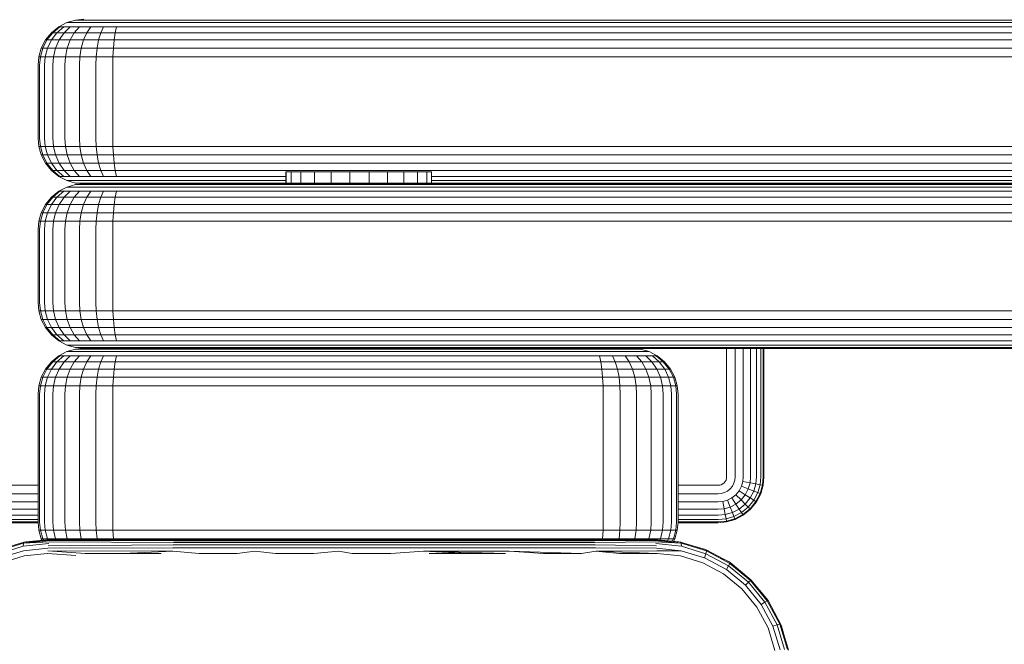
# Model space of a CAD drawing. Units: millimetres. Extents: x 1089 to 578302, y -1972 to 596964.
# Drawn here: x 4648 to 4756, y 5835 to 5903 of the extents above; entities that cross this region are included whole.
import ezdxf

# ---------------------------------------------------------------- set-up
doc = ezdxf.new("R2010")
doc.units = ezdxf.units.MM
doc.layers.add('Контур', color=7, linetype='Continuous', lineweight=15)

msp = doc.modelspace()

# ---------------------------------------------------------------- linework, layer by layer
at = {"layer": 'Контур'}
for p, q in [((4651.377, 5901.429), (4652.176, 5902.079)), ((4651.519, 5901.429), (4652.306, 5902.079)), ((4651.976, 5901.429), (4652.719, 5902.079)), ((4652.176, 5902.079), (4653.072, 5902.543)), ((4652.176, 5902.079), (4652.306, 5902.079)), ((4652.306, 5902.079), (4652.719, 5902.079)), ((4653.437, 5902.079), (4652.719, 5902.079)), ((4652.768, 5901.429), (4653.437, 5902.079)), ((4653.072, 5902.543), (4654.003, 5902.81)), ((4653.072, 5902.543), (4653.186, 5902.543)), ((4653.186, 5902.543), (4653.552, 5902.543)), ((4654.442, 5902.079), (4653.437, 5902.079)), ((4654.187, 5902.543), (4653.552, 5902.543)), ((4653.877, 5901.429), (4654.442, 5902.079)), ((4654.003, 5902.81), (4654.912, 5902.894)), ((4654.003, 5902.81), (4654.101, 5902.81)), ((4654.101, 5902.81), (4654.418, 5902.81)), ((4655.075, 5902.543), (4654.187, 5902.543)), ((4654.418, 5902.81), (4654.966, 5902.81)), ((4655.679, 5902.079), (4654.442, 5902.079)), ((4654.966, 5902.81), (4655.734, 5902.81)), ((4656.169, 5902.543), (4655.075, 5902.543)), ((4655.242, 5901.429), (4655.679, 5902.079)), ((4657.065, 5902.079), (4655.679, 5902.079)), ((4655.734, 5902.81), (4656.678, 5902.81)), ((4657.394, 5902.543), (4656.169, 5902.543)), ((4656.678, 5902.81), (4657.737, 5902.81)), ((4656.771, 5901.429), (4657.065, 5902.079)), ((4658.505, 5902.079), (4657.065, 5902.079)), ((4658.668, 5902.543), (4657.394, 5902.543)), ((4657.737, 5902.81), (4658.837, 5902.81)), ((4658.359, 5901.429), (4658.505, 5902.079)), ((4659.912, 5902.079), (4658.505, 5902.079)), ((4659.912, 5902.543), (4658.668, 5902.543)), ((4659.912, 5902.81), (4658.837, 5902.81)), ((4659.912, 5902.81), (4834.078, 5902.81)), ((4659.912, 5902.543), (4833.47, 5902.543)), ((4659.912, 5902.079), (4832.469, 5902.079)), ((4650.727, 5900.63), (4651.377, 5901.429)), ((4650.881, 5900.63), (4651.519, 5901.429)), ((4651.372, 5900.63), (4651.976, 5901.429)), ((4651.377, 5901.429), (4651.519, 5901.429)), ((4651.519, 5901.429), (4651.976, 5901.429)), ((4652.768, 5901.429), (4651.976, 5901.429)), ((4652.225, 5900.63), (4652.768, 5901.429)), ((4653.877, 5901.429), (4652.768, 5901.429)), ((4653.418, 5900.63), (4653.877, 5901.429)), ((4655.242, 5901.429), (4653.877, 5901.429)), ((4654.886, 5900.63), (4655.242, 5901.429)), ((4656.771, 5901.429), (4655.242, 5901.429)), ((4656.531, 5900.63), (4656.771, 5901.429)), ((4658.359, 5901.429), (4656.771, 5901.429)), ((4658.359, 5901.429), (4658.241, 5900.63)), ((4659.912, 5901.429), (4658.359, 5901.429)), ((4659.912, 5901.429), (4831.356, 5901.429)), ((4650.263, 5899.734), (4650.727, 5900.63)), ((4650.425, 5899.734), (4650.881, 5900.63)), ((4650.727, 5900.63), (4650.881, 5900.63)), ((4650.881, 5900.63), (4651.372, 5900.63)), ((4650.941, 5899.734), (4651.372, 5900.63)), ((4652.225, 5900.63), (4651.372, 5900.63)), ((4651.836, 5899.734), (4652.225, 5900.63)), ((4653.418, 5900.63), (4652.225, 5900.63)), ((4653.09, 5899.734), (4653.418, 5900.63)), ((4654.886, 5900.63), (4653.418, 5900.63)), ((4654.632, 5899.734), (4654.886, 5900.63)), ((4656.531, 5900.63), (4654.886, 5900.63)), ((4656.361, 5899.734), (4656.531, 5900.63)), ((4658.241, 5900.63), (4656.531, 5900.63)), ((4658.241, 5900.63), (4658.157, 5899.734)), ((4659.912, 5900.63), (4658.241, 5900.63)), ((4659.912, 5900.63), (4830.215, 5900.63)), ((4649.912, 5897.894), (4649.996, 5898.804)), ((4649.996, 5898.804), (4650.263, 5899.734)), ((4649.996, 5898.804), (4650.161, 5898.804)), ((4650.079, 5897.894), (4650.161, 5898.804)), ((4650.161, 5898.804), (4650.425, 5899.734)), ((4650.692, 5898.804), (4650.161, 5898.804)), ((4650.263, 5899.734), (4650.425, 5899.734)), ((4650.425, 5899.734), (4650.941, 5899.734)), ((4650.615, 5897.894), (4650.692, 5898.804)), ((4650.692, 5898.804), (4650.941, 5899.734)), ((4651.612, 5898.804), (4650.692, 5898.804)), ((4651.836, 5899.734), (4650.941, 5899.734)), ((4651.542, 5897.894), (4651.612, 5898.804)), ((4651.612, 5898.804), (4651.836, 5899.734)), ((4652.9, 5898.804), (4651.612, 5898.804)), ((4653.09, 5899.734), (4651.836, 5899.734)), ((4652.841, 5897.894), (4652.9, 5898.804)), ((4652.9, 5898.804), (4653.09, 5899.734)), ((4654.486, 5898.804), (4652.9, 5898.804)), ((4654.632, 5899.734), (4653.09, 5899.734)), ((4654.44, 5897.894), (4654.486, 5898.804)), ((4654.486, 5898.804), (4654.632, 5899.734)), ((4656.262, 5898.804), (4654.486, 5898.804)), ((4656.361, 5899.734), (4654.632, 5899.734)), ((4656.231, 5897.894), (4656.262, 5898.804)), ((4656.262, 5898.804), (4656.361, 5899.734)), ((4658.108, 5898.804), (4656.262, 5898.804)), ((4658.157, 5899.734), (4656.361, 5899.734)), ((4658.093, 5897.894), (4658.108, 5898.804)), ((4658.157, 5899.734), (4658.108, 5898.804)), ((4659.912, 5898.804), (4658.108, 5898.804)), ((4659.912, 5899.734), (4658.157, 5899.734)), ((4659.912, 5899.734), (4829.414, 5899.734)), ((4659.912, 5898.804), (4828.781, 5898.804)), ((4649.912, 5897.894), (4649.912, 5889.894)), ((4650.079, 5889.894), (4650.079, 5897.894)), ((4650.615, 5889.894), (4650.615, 5897.894)), ((4651.542, 5889.894), (4651.542, 5897.894)), ((4652.841, 5889.894), (4652.841, 5897.894)), ((4654.44, 5889.894), (4654.44, 5897.894)), ((4656.231, 5889.894), (4656.231, 5897.894)), ((4658.093, 5889.894), (4658.093, 5897.894)), ((4649.996, 5888.984), (4649.912, 5889.894)), ((4650.079, 5889.894), (4650.161, 5888.984)), ((4650.615, 5889.894), (4650.692, 5888.984)), ((4651.542, 5889.894), (4651.612, 5888.984)), ((4652.841, 5889.894), (4652.9, 5888.984)), ((4654.44, 5889.894), (4654.486, 5888.984)), ((4656.231, 5889.894), (4656.262, 5888.984)), ((4658.093, 5889.894), (4658.108, 5888.984)), ((4649.996, 5888.984), (4650.263, 5888.053)), ((4649.996, 5888.984), (4650.161, 5888.984)), ((4650.692, 5888.984), (4650.161, 5888.984)), ((4650.161, 5888.984), (4650.425, 5888.053)), ((4650.263, 5888.053), (4650.727, 5887.158)), ((4650.263, 5888.053), (4650.425, 5888.053)), ((4650.425, 5888.053), (4650.941, 5888.053)), ((4650.425, 5888.053), (4650.881, 5887.158)), ((4650.692, 5888.984), (4650.941, 5888.053)), ((4651.612, 5888.984), (4650.692, 5888.984)), ((4651.372, 5887.158), (4650.941, 5888.053)), ((4651.836, 5888.053), (4650.941, 5888.053)), ((4651.612, 5888.984), (4651.836, 5888.053)), ((4652.9, 5888.984), (4651.612, 5888.984)), ((4653.09, 5888.053), (4651.836, 5888.053)), ((4652.225, 5887.158), (4651.836, 5888.053)), ((4652.9, 5888.984), (4653.09, 5888.053)), ((4654.486, 5888.984), (4652.9, 5888.984)), ((4653.418, 5887.158), (4653.09, 5888.053)), ((4654.632, 5888.053), (4653.09, 5888.053)), ((4654.486, 5888.984), (4654.632, 5888.053)), ((4656.262, 5888.984), (4654.486, 5888.984)), ((4656.361, 5888.053), (4654.632, 5888.053)), ((4654.886, 5887.158), (4654.632, 5888.053)), ((4656.262, 5888.984), (4656.361, 5888.053)), ((4658.108, 5888.984), (4656.262, 5888.984)), ((4656.531, 5887.158), (4656.361, 5888.053)), ((4658.157, 5888.053), (4656.361, 5888.053)), ((4658.157, 5888.053), (4658.108, 5888.984)), ((4659.912, 5888.984), (4658.108, 5888.984)), ((4658.241, 5887.158), (4658.157, 5888.053)), ((4659.912, 5888.053), (4658.157, 5888.053)), ((4825.893, 5888.984), (4659.912, 5888.984)), ((4659.912, 5888.053), (4824.912, 5888.053)), ((4650.727, 5887.158), (4651.377, 5886.358)), ((4650.727, 5887.158), (4650.881, 5887.158)), ((4650.881, 5887.158), (4651.372, 5887.158)), ((4650.881, 5887.158), (4651.519, 5886.358)), ((4651.976, 5886.358), (4651.372, 5887.158)), ((4652.225, 5887.158), (4651.372, 5887.158)), ((4652.768, 5886.358), (4652.225, 5887.158)), ((4653.418, 5887.158), (4652.225, 5887.158)), ((4653.877, 5886.358), (4653.418, 5887.158)), ((4654.886, 5887.158), (4653.418, 5887.158)), ((4655.242, 5886.358), (4654.886, 5887.158)), ((4656.531, 5887.158), (4654.886, 5887.158)), ((4656.771, 5886.358), (4656.531, 5887.158)), ((4658.241, 5887.158), (4656.531, 5887.158)), ((4658.241, 5887.158), (4658.359, 5886.358)), ((4659.912, 5887.158), (4658.241, 5887.158)), ((4659.912, 5887.158), (4824.912, 5887.158)), ((4651.377, 5886.358), (4652.176, 5885.709)), ((4651.377, 5886.358), (4651.519, 5886.358)), ((4651.519, 5886.358), (4651.976, 5886.358)), ((4651.519, 5886.358), (4652.306, 5885.709)), ((4652.768, 5886.358), (4651.976, 5886.358)), ((4652.719, 5885.709), (4651.976, 5886.358)), ((4653.877, 5886.358), (4652.768, 5886.358)), ((4653.437, 5885.709), (4652.768, 5886.358)), ((4654.442, 5885.709), (4653.877, 5886.358)), ((4655.242, 5886.358), (4653.877, 5886.358)), ((4656.771, 5886.358), (4655.242, 5886.358)), ((4655.679, 5885.709), (4655.242, 5886.358)), ((4658.359, 5886.358), (4656.771, 5886.358)), ((4657.065, 5885.709), (4656.771, 5886.358)), ((4658.505, 5885.709), (4658.359, 5886.358)), ((4659.912, 5886.358), (4658.359, 5886.358)), ((4659.912, 5886.358), (4824.912, 5886.358)), ((4677.048, 5886.189), (4677.029, 5886.189)), ((4677.029, 5886.189), (4677.029, 5884.975)), ((4677.608, 5886.189), (4677.048, 5886.189)), ((4677.048, 5886.189), (4677.048, 5884.975)), ((4678.671, 5886.189), (4677.608, 5886.189)), ((4677.608, 5886.189), (4677.608, 5884.975)), ((4680.165, 5886.189), (4678.671, 5886.189)), ((4678.671, 5886.189), (4678.671, 5884.975)), ((4681.989, 5886.189), (4680.165, 5886.189)), ((4680.165, 5886.189), (4680.165, 5884.975)), ((4684.017, 5886.189), (4681.989, 5886.189)), ((4681.989, 5886.189), (4681.989, 5884.975)), ((4686.112, 5886.189), (4684.017, 5886.189)), ((4684.017, 5886.189), (4684.017, 5884.975)), ((4688.131, 5886.189), (4686.112, 5886.189)), ((4686.112, 5886.189), (4686.112, 5884.975)), ((4689.937, 5886.189), (4688.131, 5886.189)), ((4688.131, 5886.189), (4688.131, 5884.975)), ((4691.405, 5886.189), (4689.937, 5886.189)), ((4689.937, 5886.189), (4689.937, 5884.975)), ((4692.437, 5886.189), (4691.405, 5886.189)), ((4691.405, 5886.189), (4691.405, 5884.975)), ((4692.961, 5886.189), (4692.437, 5886.189)), ((4692.437, 5886.189), (4692.437, 5884.975)), ((4692.961, 5886.189), (4692.961, 5884.975)), ((4652.176, 5885.709), (4653.072, 5885.245)), ((4652.176, 5885.709), (4652.306, 5885.709)), ((4652.306, 5885.709), (4652.719, 5885.709)), ((4653.437, 5885.709), (4652.719, 5885.709)), ((4653.072, 5885.245), (4654.003, 5884.977)), ((4653.072, 5885.245), (4653.186, 5885.245)), ((4653.072, 5884.543), (4654.003, 5884.81)), ((4653.186, 5885.245), (4653.552, 5885.245)), ((4654.442, 5885.709), (4653.437, 5885.709)), ((4654.187, 5885.245), (4653.552, 5885.245)), ((4654.912, 5884.894), (4654.003, 5884.977)), ((4654.003, 5884.977), (4654.101, 5884.977)), ((4654.912, 5884.894), (4654.003, 5884.81)), ((4654.003, 5884.81), (4654.101, 5884.81)), ((4654.101, 5884.977), (4654.418, 5884.977)), ((4654.101, 5884.81), (4654.418, 5884.81)), ((4655.075, 5885.245), (4654.187, 5885.245)), ((4654.418, 5884.977), (4654.966, 5884.977)), ((4654.418, 5884.81), (4654.966, 5884.81)), ((4655.679, 5885.709), (4654.442, 5885.709)), ((4654.996, 5884.894), (4654.912, 5884.894)), ((4654.966, 5884.977), (4655.734, 5884.977)), ((4654.966, 5884.81), (4655.734, 5884.81)), ((4654.996, 5884.894), (4655.263, 5884.894)), ((4656.169, 5885.245), (4655.075, 5885.245)), ((4655.263, 5884.894), (4655.727, 5884.894)), ((4657.065, 5885.709), (4655.679, 5885.709)), ((4655.727, 5884.894), (4656.377, 5884.894)), ((4655.734, 5884.977), (4656.678, 5884.977)), ((4655.734, 5884.81), (4656.678, 5884.81)), ((4657.394, 5885.245), (4656.169, 5885.245)), ((4656.377, 5884.894), (4657.176, 5884.894)), ((4656.678, 5884.977), (4657.737, 5884.977)), ((4657.737, 5884.81), (4656.678, 5884.81)), ((4658.505, 5885.709), (4657.065, 5885.709)), ((4657.176, 5884.894), (4658.072, 5884.894)), ((4658.668, 5885.245), (4657.394, 5885.245)), ((4657.737, 5884.977), (4658.837, 5884.977)), ((4657.737, 5884.81), (4658.837, 5884.81)), ((4658.072, 5884.894), (4659.003, 5884.894)), ((4659.912, 5885.709), (4658.505, 5885.709)), ((4659.912, 5885.245), (4658.668, 5885.245)), ((4659.912, 5884.977), (4658.837, 5884.977)), ((4659.912, 5884.81), (4658.837, 5884.81)), ((4659.912, 5884.894), (4659.003, 5884.894)), ((4659.912, 5885.709), (4677.029, 5885.709)), ((4659.912, 5885.245), (4677.029, 5885.245)), ((4659.912, 5884.977), (4677.029, 5884.977)), ((4979.912, 5884.894), (4659.912, 5884.894)), ((4979.912, 5884.81), (4659.912, 5884.81)), ((4677.048, 5884.975), (4677.029, 5884.975)), ((4677.608, 5884.975), (4677.048, 5884.975)), ((4678.671, 5884.975), (4677.608, 5884.975)), ((4680.165, 5884.975), (4678.671, 5884.975)), ((4681.989, 5884.975), (4680.165, 5884.975)), ((4684.017, 5884.975), (4681.989, 5884.975)), ((4686.112, 5884.975), (4684.017, 5884.975)), ((4688.131, 5884.975), (4686.112, 5884.975)), ((4689.937, 5884.975), (4688.131, 5884.975)), ((4691.405, 5884.975), (4689.937, 5884.975)), ((4692.437, 5884.975), (4691.405, 5884.975)), ((4692.961, 5884.975), (4692.437, 5884.975)), ((4692.961, 5885.709), (4824.912, 5885.709)), ((4692.961, 5885.245), (4824.912, 5885.245)), ((4692.961, 5884.977), (4824.912, 5884.977)), ((4651.377, 5883.429), (4652.176, 5884.079)), ((4651.519, 5883.429), (4652.306, 5884.079)), ((4651.976, 5883.429), (4652.719, 5884.079)), ((4652.176, 5884.079), (4653.072, 5884.543)), ((4652.176, 5884.079), (4652.306, 5884.079)), ((4652.306, 5884.079), (4652.719, 5884.079)), ((4653.437, 5884.079), (4652.719, 5884.079)), ((4652.768, 5883.429), (4653.437, 5884.079)), ((4653.072, 5884.543), (4653.186, 5884.543)), ((4653.186, 5884.543), (4653.552, 5884.543)), ((4654.442, 5884.079), (4653.437, 5884.079)), ((4654.187, 5884.543), (4653.552, 5884.543)), ((4653.877, 5883.429), (4654.442, 5884.079)), ((4655.075, 5884.543), (4654.187, 5884.543)), ((4655.679, 5884.079), (4654.442, 5884.079)), ((4656.169, 5884.543), (4655.075, 5884.543)), ((4655.242, 5883.429), (4655.679, 5884.079)), ((4657.065, 5884.079), (4655.679, 5884.079)), ((4657.394, 5884.543), (4656.169, 5884.543)), ((4656.771, 5883.429), (4657.065, 5884.079)), ((4658.505, 5884.079), (4657.065, 5884.079)), ((4658.668, 5884.543), (4657.394, 5884.543)), ((4658.505, 5884.079), (4658.359, 5883.429)), ((4659.912, 5884.079), (4658.505, 5884.079)), ((4659.912, 5884.543), (4658.668, 5884.543)), ((4979.912, 5884.543), (4659.912, 5884.543)), ((4979.912, 5884.079), (4659.912, 5884.079)), ((4650.263, 5881.734), (4650.727, 5882.63)), ((4650.425, 5881.734), (4650.881, 5882.63)), ((4650.727, 5882.63), (4651.377, 5883.429)), ((4650.727, 5882.63), (4650.881, 5882.63)), ((4650.881, 5882.63), (4651.519, 5883.429)), ((4650.881, 5882.63), (4651.372, 5882.63)), ((4650.941, 5881.734), (4651.372, 5882.63)), ((4651.372, 5882.63), (4651.976, 5883.429)), ((4652.225, 5882.63), (4651.372, 5882.63)), ((4651.377, 5883.429), (4651.519, 5883.429)), ((4651.519, 5883.429), (4651.976, 5883.429)), ((4651.836, 5881.734), (4652.225, 5882.63)), ((4652.768, 5883.429), (4651.976, 5883.429)), ((4652.225, 5882.63), (4652.768, 5883.429)), ((4653.418, 5882.63), (4652.225, 5882.63)), ((4653.877, 5883.429), (4652.768, 5883.429)), ((4653.09, 5881.734), (4653.418, 5882.63)), ((4653.418, 5882.63), (4653.877, 5883.429)), ((4654.886, 5882.63), (4653.418, 5882.63)), ((4655.242, 5883.429), (4653.877, 5883.429)), ((4654.632, 5881.734), (4654.886, 5882.63)), ((4654.886, 5882.63), (4655.242, 5883.429)), ((4656.531, 5882.63), (4654.886, 5882.63)), ((4656.771, 5883.429), (4655.242, 5883.429)), ((4656.361, 5881.734), (4656.531, 5882.63)), ((4656.531, 5882.63), (4656.771, 5883.429)), ((4658.241, 5882.63), (4656.531, 5882.63)), ((4658.359, 5883.429), (4656.771, 5883.429)), ((4658.241, 5882.63), (4658.157, 5881.734)), ((4658.359, 5883.429), (4658.241, 5882.63)), ((4659.912, 5882.63), (4658.241, 5882.63)), ((4659.912, 5883.429), (4658.359, 5883.429)), ((4979.912, 5883.429), (4659.912, 5883.429)), ((4979.912, 5882.63), (4659.912, 5882.63)), ((4649.996, 5880.804), (4650.263, 5881.734)), ((4650.161, 5880.804), (4650.425, 5881.734)), ((4650.263, 5881.734), (4650.425, 5881.734)), ((4650.425, 5881.734), (4650.941, 5881.734)), ((4650.692, 5880.804), (4650.941, 5881.734)), ((4651.836, 5881.734), (4650.941, 5881.734)), ((4651.612, 5880.804), (4651.836, 5881.734)), ((4653.09, 5881.734), (4651.836, 5881.734)), ((4652.9, 5880.804), (4653.09, 5881.734)), ((4654.632, 5881.734), (4653.09, 5881.734)), ((4654.486, 5880.804), (4654.632, 5881.734)), ((4656.361, 5881.734), (4654.632, 5881.734)), ((4656.262, 5880.804), (4656.361, 5881.734)), ((4658.157, 5881.734), (4656.361, 5881.734)), ((4658.157, 5881.734), (4658.108, 5880.804)), ((4659.912, 5881.734), (4658.157, 5881.734)), ((4979.912, 5881.734), (4659.912, 5881.734)), ((4649.912, 5879.894), (4649.996, 5880.804)), ((4649.996, 5880.804), (4650.161, 5880.804)), ((4650.079, 5879.894), (4650.161, 5880.804)), ((4650.692, 5880.804), (4650.161, 5880.804)), ((4650.615, 5879.894), (4650.692, 5880.804)), ((4651.612, 5880.804), (4650.692, 5880.804)), ((4651.542, 5879.894), (4651.612, 5880.804)), ((4652.9, 5880.804), (4651.612, 5880.804)), ((4652.841, 5879.894), (4652.9, 5880.804)), ((4654.486, 5880.804), (4652.9, 5880.804)), ((4654.44, 5879.894), (4654.486, 5880.804)), ((4656.262, 5880.804), (4654.486, 5880.804)), ((4656.231, 5879.894), (4656.262, 5880.804)), ((4658.108, 5880.804), (4656.262, 5880.804)), ((4658.093, 5879.894), (4658.108, 5880.804)), ((4659.912, 5880.804), (4658.108, 5880.804)), ((4979.912, 5880.804), (4659.912, 5880.804)), ((4649.912, 5871.894), (4649.912, 5879.894)), ((4650.079, 5871.894), (4650.079, 5879.894)), ((4650.615, 5871.894), (4650.615, 5879.894)), ((4651.542, 5871.894), (4651.542, 5879.894)), ((4652.841, 5871.894), (4652.841, 5879.894)), ((4654.44, 5871.894), (4654.44, 5879.894)), ((4656.231, 5871.894), (4656.231, 5879.894)), ((4658.093, 5871.894), (4658.093, 5879.894)), ((4649.996, 5870.984), (4649.912, 5871.894)), ((4650.079, 5871.894), (4650.161, 5870.984)), ((4650.615, 5871.894), (4650.692, 5870.984)), ((4651.542, 5871.894), (4651.612, 5870.984)), ((4652.841, 5871.894), (4652.9, 5870.984)), ((4654.44, 5871.894), (4654.486, 5870.984)), ((4656.231, 5871.894), (4656.262, 5870.984)), ((4658.093, 5871.894), (4658.108, 5870.984)), ((4649.996, 5870.984), (4650.161, 5870.984)), ((4650.263, 5870.053), (4649.996, 5870.984)), ((4650.161, 5870.984), (4650.692, 5870.984)), ((4650.425, 5870.053), (4650.161, 5870.984)), ((4650.692, 5870.984), (4650.941, 5870.053)), ((4650.692, 5870.984), (4651.612, 5870.984)), ((4651.612, 5870.984), (4651.836, 5870.053)), ((4651.612, 5870.984), (4652.9, 5870.984)), ((4652.9, 5870.984), (4653.09, 5870.053)), ((4652.9, 5870.984), (4654.486, 5870.984)), ((4654.486, 5870.984), (4654.632, 5870.053)), ((4654.486, 5870.984), (4656.262, 5870.984)), ((4656.262, 5870.984), (4656.361, 5870.053)), ((4658.108, 5870.984), (4656.262, 5870.984)), ((4658.108, 5870.984), (4658.157, 5870.053)), ((4659.912, 5870.984), (4658.108, 5870.984)), ((4979.912, 5870.984), (4659.912, 5870.984)), ((4650.263, 5870.053), (4650.425, 5870.053)), ((4650.727, 5869.158), (4650.263, 5870.053)), ((4650.425, 5870.053), (4650.941, 5870.053)), ((4650.881, 5869.158), (4650.425, 5870.053)), ((4651.372, 5869.158), (4650.941, 5870.053)), ((4651.836, 5870.053), (4650.941, 5870.053)), ((4653.09, 5870.053), (4651.836, 5870.053)), ((4652.225, 5869.158), (4651.836, 5870.053)), ((4653.418, 5869.158), (4653.09, 5870.053)), ((4654.632, 5870.053), (4653.09, 5870.053)), ((4656.361, 5870.053), (4654.632, 5870.053)), ((4654.886, 5869.158), (4654.632, 5870.053)), ((4656.531, 5869.158), (4656.361, 5870.053)), ((4658.157, 5870.053), (4656.361, 5870.053)), ((4658.157, 5870.053), (4658.241, 5869.158)), ((4659.912, 5870.053), (4658.157, 5870.053)), ((4979.912, 5870.053), (4659.912, 5870.053)), ((4650.727, 5869.158), (4650.881, 5869.158)), ((4651.377, 5868.358), (4650.727, 5869.158)), ((4650.881, 5869.158), (4651.372, 5869.158)), ((4651.519, 5868.358), (4650.881, 5869.158)), ((4651.976, 5868.358), (4651.372, 5869.158)), ((4652.225, 5869.158), (4651.372, 5869.158)), ((4652.768, 5868.358), (4652.225, 5869.158)), ((4653.418, 5869.158), (4652.225, 5869.158)), ((4653.877, 5868.358), (4653.418, 5869.158)), ((4654.886, 5869.158), (4653.418, 5869.158)), ((4655.242, 5868.358), (4654.886, 5869.158)), ((4656.531, 5869.158), (4654.886, 5869.158)), ((4656.771, 5868.358), (4656.531, 5869.158)), ((4658.241, 5869.158), (4656.531, 5869.158)), ((4658.241, 5869.158), (4658.359, 5868.358)), ((4659.912, 5869.158), (4658.241, 5869.158)), ((4979.912, 5869.158), (4659.912, 5869.158)), ((4651.377, 5868.358), (4651.519, 5868.358)), ((4652.176, 5867.709), (4651.377, 5868.358)), ((4651.519, 5868.358), (4651.976, 5868.358)), ((4652.306, 5867.709), (4651.519, 5868.358)), ((4652.768, 5868.358), (4651.976, 5868.358)), ((4652.719, 5867.709), (4651.976, 5868.358)), ((4652.176, 5867.709), (4652.306, 5867.709)), ((4653.072, 5867.245), (4652.176, 5867.709)), ((4652.306, 5867.709), (4652.719, 5867.709)), ((4653.437, 5867.709), (4652.719, 5867.709)), ((4653.877, 5868.358), (4652.768, 5868.358)), ((4653.437, 5867.709), (4652.768, 5868.358)), ((4654.442, 5867.709), (4653.437, 5867.709)), ((4654.442, 5867.709), (4653.877, 5868.358)), ((4655.242, 5868.358), (4653.877, 5868.358)), ((4655.679, 5867.709), (4654.442, 5867.709)), ((4656.771, 5868.358), (4655.242, 5868.358)), ((4655.679, 5867.709), (4655.242, 5868.358)), ((4657.065, 5867.709), (4655.679, 5867.709)), ((4658.359, 5868.358), (4656.771, 5868.358)), ((4657.065, 5867.709), (4656.771, 5868.358)), ((4658.505, 5867.709), (4657.065, 5867.709)), ((4658.359, 5868.358), (4658.505, 5867.709)), ((4659.912, 5868.358), (4658.359, 5868.358)), ((4659.912, 5867.709), (4658.505, 5867.709)), ((4979.912, 5868.358), (4659.912, 5868.358)), ((4979.912, 5867.709), (4659.912, 5867.709)), ((4653.072, 5866.543), (4652.176, 5866.079)), ((4653.072, 5867.245), (4653.186, 5867.245)), ((4654.003, 5866.977), (4653.072, 5867.245)), ((4654.003, 5866.81), (4653.072, 5866.543)), ((4653.072, 5866.543), (4653.186, 5866.543)), ((4653.186, 5867.245), (4653.552, 5867.245)), ((4653.186, 5866.543), (4653.552, 5866.543)), ((4654.187, 5867.245), (4653.552, 5867.245)), ((4654.187, 5866.543), (4653.552, 5866.543)), ((4654.003, 5866.977), (4654.101, 5866.977)), ((4654.912, 5866.894), (4654.003, 5866.977)), ((4654.912, 5866.894), (4654.003, 5866.81)), ((4654.003, 5866.81), (4654.101, 5866.81)), ((4654.418, 5866.977), (4654.101, 5866.977)), ((4654.418, 5866.81), (4654.101, 5866.81)), ((4655.075, 5867.245), (4654.187, 5867.245)), ((4655.075, 5866.543), (4654.187, 5866.543)), ((4654.966, 5866.977), (4654.418, 5866.977)), ((4654.966, 5866.81), (4654.418, 5866.81)), ((4654.996, 5866.894), (4654.912, 5866.894)), ((4654.996, 5866.894), (4654.912, 5866.894)), ((4655.734, 5866.977), (4654.966, 5866.977)), ((4655.734, 5866.81), (4654.966, 5866.81)), ((4655.263, 5866.894), (4654.996, 5866.894)), ((4655.263, 5866.894), (4654.996, 5866.894)), ((4656.169, 5867.245), (4655.075, 5867.245)), ((4656.169, 5866.543), (4655.075, 5866.543)), ((4655.727, 5866.894), (4655.263, 5866.894)), ((4655.727, 5866.894), (4655.263, 5866.894)), ((4656.377, 5866.894), (4655.727, 5866.894)), ((4656.377, 5866.894), (4655.727, 5866.894)), ((4656.678, 5866.977), (4655.734, 5866.977)), ((4656.678, 5866.81), (4655.734, 5866.81)), ((4657.394, 5867.245), (4656.169, 5867.245)), ((4657.394, 5866.543), (4656.169, 5866.543)), ((4657.176, 5866.894), (4656.377, 5866.894)), ((4657.176, 5866.894), (4656.377, 5866.894)), ((4657.737, 5866.977), (4656.678, 5866.977)), ((4657.737, 5866.81), (4656.678, 5866.81)), ((4658.072, 5866.894), (4657.176, 5866.894)), ((4658.072, 5866.894), (4657.176, 5866.894)), ((4658.668, 5867.245), (4657.394, 5867.245)), ((4658.668, 5866.543), (4657.394, 5866.543)), ((4658.837, 5866.977), (4657.737, 5866.977)), ((4658.837, 5866.81), (4657.737, 5866.81)), ((4659.003, 5866.894), (4658.072, 5866.894)), ((4659.003, 5866.894), (4658.072, 5866.894)), ((4659.912, 5867.245), (4658.668, 5867.245)), ((4659.912, 5866.543), (4658.668, 5866.543)), ((4659.912, 5866.977), (4658.837, 5866.977)), ((4659.912, 5866.81), (4658.837, 5866.81)), ((4659.912, 5866.894), (4659.003, 5866.894)), ((4659.912, 5866.894), (4659.003, 5866.894)), ((4979.912, 5867.245), (4659.912, 5867.245)), ((4979.912, 5866.977), (4659.912, 5866.977)), ((4709.912, 5866.894), (4659.912, 5866.894)), ((4659.912, 5866.894), (4979.912, 5866.894)), ((4709.912, 5866.81), (4659.912, 5866.81)), ((4709.912, 5866.543), (4659.912, 5866.543)), ((4709.912, 5866.894), (4710.822, 5866.894)), ((4709.912, 5866.81), (4710.988, 5866.81)), ((4709.912, 5866.543), (4711.157, 5866.543)), ((4710.822, 5866.894), (4711.753, 5866.894)), ((4710.988, 5866.81), (4712.088, 5866.81)), ((4711.157, 5866.543), (4712.43, 5866.543)), ((4711.753, 5866.894), (4712.648, 5866.894)), ((4712.088, 5866.81), (4713.146, 5866.81)), ((4713.656, 5866.543), (4712.43, 5866.543)), ((4712.648, 5866.894), (4713.448, 5866.894)), ((4713.146, 5866.81), (4714.091, 5866.81)), ((4713.448, 5866.894), (4714.097, 5866.894)), ((4714.749, 5866.543), (4713.656, 5866.543)), ((4714.091, 5866.81), (4714.859, 5866.81)), ((4714.097, 5866.894), (4714.561, 5866.894)), ((4714.561, 5866.894), (4714.829, 5866.894)), ((4715.638, 5866.543), (4714.749, 5866.543)), ((4714.912, 5866.894), (4714.829, 5866.894)), ((4714.859, 5866.81), (4715.407, 5866.81)), ((4714.912, 5866.894), (4715.822, 5866.81)), ((4715.407, 5866.81), (4715.724, 5866.81)), ((4716.273, 5866.543), (4715.638, 5866.543)), ((4715.822, 5866.81), (4715.724, 5866.81)), ((4715.822, 5866.81), (4716.753, 5866.543)), ((4716.639, 5866.543), (4716.273, 5866.543)), ((4716.753, 5866.543), (4716.639, 5866.543)), ((4716.753, 5866.543), (4717.648, 5866.079)), ((4725.225, 5866.894), (4725.225, 5852.82)), ((4726.155, 5866.894), (4726.155, 5852.82)), ((4727.051, 5866.894), (4727.051, 5852.82)), ((4727.85, 5866.894), (4727.85, 5852.82)), ((4728.5, 5866.894), (4728.5, 5852.82)), ((4728.964, 5866.894), (4728.964, 5852.82)), ((4729.231, 5852.82), (4729.231, 5866.894)), ((4729.315, 5852.82), (4729.315, 5866.894)), ((4651.377, 5865.429), (4650.727, 5864.63)), ((4651.519, 5865.429), (4650.881, 5864.63)), ((4651.372, 5864.63), (4651.976, 5865.429)), ((4652.176, 5866.079), (4651.377, 5865.429)), ((4651.377, 5865.429), (4651.519, 5865.429)), ((4652.306, 5866.079), (4651.519, 5865.429)), ((4651.519, 5865.429), (4651.976, 5865.429)), ((4651.976, 5865.429), (4652.719, 5866.079)), ((4652.768, 5865.429), (4651.976, 5865.429)), ((4652.176, 5866.079), (4652.306, 5866.079)), ((4652.225, 5864.63), (4652.768, 5865.429)), ((4652.306, 5866.079), (4652.719, 5866.079)), ((4653.437, 5866.079), (4652.719, 5866.079)), ((4652.768, 5865.429), (4653.437, 5866.079)), ((4653.877, 5865.429), (4652.768, 5865.429)), ((4653.418, 5864.63), (4653.877, 5865.429)), ((4654.442, 5866.079), (4653.437, 5866.079)), ((4653.877, 5865.429), (4654.442, 5866.079)), ((4655.242, 5865.429), (4653.877, 5865.429)), ((4655.679, 5866.079), (4654.442, 5866.079)), ((4654.886, 5864.63), (4655.242, 5865.429)), ((4655.242, 5865.429), (4655.679, 5866.079)), ((4656.771, 5865.429), (4655.242, 5865.429)), ((4657.065, 5866.079), (4655.679, 5866.079)), ((4656.531, 5864.63), (4656.771, 5865.429)), ((4656.771, 5865.429), (4657.065, 5866.079)), ((4658.359, 5865.429), (4656.771, 5865.429)), ((4658.505, 5866.079), (4657.065, 5866.079)), ((4658.359, 5865.429), (4658.241, 5864.63)), ((4658.359, 5865.429), (4658.505, 5866.079)), ((4659.912, 5865.429), (4658.359, 5865.429)), ((4659.912, 5866.079), (4658.505, 5866.079)), ((4709.912, 5866.079), (4659.912, 5866.079)), ((4709.912, 5865.429), (4659.912, 5865.429)), ((4709.912, 5866.079), (4711.32, 5866.079)), ((4709.912, 5865.429), (4711.466, 5865.429)), ((4711.32, 5866.079), (4712.76, 5866.079)), ((4711.466, 5865.429), (4711.32, 5866.079)), ((4711.466, 5865.429), (4713.054, 5865.429)), ((4711.584, 5864.63), (4711.466, 5865.429)), ((4713.054, 5865.429), (4712.76, 5866.079)), ((4714.146, 5866.079), (4712.76, 5866.079)), ((4714.583, 5865.429), (4713.054, 5865.429)), ((4713.293, 5864.63), (4713.054, 5865.429)), ((4714.583, 5865.429), (4714.146, 5866.079)), ((4715.383, 5866.079), (4714.146, 5866.079)), ((4715.948, 5865.429), (4714.583, 5865.429)), ((4714.938, 5864.63), (4714.583, 5865.429)), ((4715.948, 5865.429), (4715.383, 5866.079)), ((4716.387, 5866.079), (4715.383, 5866.079)), ((4716.407, 5864.63), (4715.948, 5865.429)), ((4717.057, 5865.429), (4715.948, 5865.429)), ((4717.057, 5865.429), (4716.387, 5866.079)), ((4717.105, 5866.079), (4716.387, 5866.079)), ((4717.849, 5865.429), (4717.057, 5865.429)), ((4717.6, 5864.63), (4717.057, 5865.429)), ((4717.849, 5865.429), (4717.105, 5866.079)), ((4717.519, 5866.079), (4717.105, 5866.079)), ((4717.519, 5866.079), (4718.305, 5865.429)), ((4717.648, 5866.079), (4717.519, 5866.079)), ((4717.648, 5866.079), (4718.448, 5865.429)), ((4718.305, 5865.429), (4717.849, 5865.429)), ((4718.453, 5864.63), (4717.849, 5865.429)), ((4718.305, 5865.429), (4718.944, 5864.63)), ((4718.448, 5865.429), (4718.305, 5865.429)), ((4718.448, 5865.429), (4719.097, 5864.63)), ((4650.727, 5864.63), (4650.263, 5863.734)), ((4650.881, 5864.63), (4650.425, 5863.734)), ((4650.727, 5864.63), (4650.881, 5864.63)), ((4650.881, 5864.63), (4651.372, 5864.63)), ((4650.941, 5863.734), (4651.372, 5864.63)), ((4652.225, 5864.63), (4651.372, 5864.63)), ((4651.836, 5863.734), (4652.225, 5864.63)), ((4653.418, 5864.63), (4652.225, 5864.63)), ((4653.09, 5863.734), (4653.418, 5864.63)), ((4654.886, 5864.63), (4653.418, 5864.63)), ((4654.632, 5863.734), (4654.886, 5864.63)), ((4656.531, 5864.63), (4654.886, 5864.63)), ((4656.361, 5863.734), (4656.531, 5864.63)), ((4658.241, 5864.63), (4656.531, 5864.63)), ((4658.241, 5864.63), (4658.157, 5863.734)), ((4659.912, 5864.63), (4658.241, 5864.63)), ((4709.912, 5864.63), (4659.912, 5864.63)), ((4709.912, 5864.63), (4711.584, 5864.63)), ((4711.584, 5864.63), (4713.293, 5864.63)), ((4711.668, 5863.734), (4711.584, 5864.63)), ((4713.464, 5863.734), (4713.293, 5864.63)), ((4714.938, 5864.63), (4713.293, 5864.63)), ((4715.192, 5863.734), (4714.938, 5864.63)), ((4716.407, 5864.63), (4714.938, 5864.63)), ((4716.735, 5863.734), (4716.407, 5864.63)), ((4717.6, 5864.63), (4716.407, 5864.63)), ((4717.989, 5863.734), (4717.6, 5864.63)), ((4718.453, 5864.63), (4717.6, 5864.63)), ((4718.884, 5863.734), (4718.453, 5864.63)), ((4718.944, 5864.63), (4718.453, 5864.63)), ((4719.4, 5863.734), (4718.944, 5864.63)), ((4719.097, 5864.63), (4718.944, 5864.63)), ((4719.097, 5864.63), (4719.561, 5863.734)), ((4650.263, 5863.734), (4649.996, 5862.804)), ((4650.425, 5863.734), (4650.161, 5862.804)), ((4650.263, 5863.734), (4650.425, 5863.734)), ((4650.425, 5863.734), (4650.941, 5863.734)), ((4650.692, 5862.804), (4650.941, 5863.734)), ((4651.836, 5863.734), (4650.941, 5863.734)), ((4651.612, 5862.804), (4651.836, 5863.734)), ((4653.09, 5863.734), (4651.836, 5863.734)), ((4652.9, 5862.804), (4653.09, 5863.734)), ((4654.632, 5863.734), (4653.09, 5863.734)), ((4654.486, 5862.804), (4654.632, 5863.734)), ((4656.361, 5863.734), (4654.632, 5863.734)), ((4656.262, 5862.804), (4656.361, 5863.734)), ((4658.157, 5863.734), (4656.361, 5863.734)), ((4658.157, 5863.734), (4658.108, 5862.804)), ((4659.912, 5863.734), (4658.157, 5863.734)), ((4709.912, 5863.734), (4659.912, 5863.734)), ((4709.912, 5863.734), (4711.668, 5863.734)), ((4711.668, 5863.734), (4713.464, 5863.734)), ((4711.717, 5862.804), (4711.668, 5863.734)), ((4713.563, 5862.804), (4713.464, 5863.734)), ((4715.192, 5863.734), (4713.464, 5863.734)), ((4716.735, 5863.734), (4715.192, 5863.734)), ((4715.339, 5862.804), (4715.192, 5863.734)), ((4716.924, 5862.804), (4716.735, 5863.734)), ((4717.989, 5863.734), (4716.735, 5863.734)), ((4718.884, 5863.734), (4717.989, 5863.734)), ((4718.213, 5862.804), (4717.989, 5863.734)), ((4719.133, 5862.804), (4718.884, 5863.734)), ((4719.4, 5863.734), (4718.884, 5863.734)), ((4719.4, 5863.734), (4719.663, 5862.804)), ((4719.561, 5863.734), (4719.4, 5863.734)), ((4719.829, 5862.804), (4719.561, 5863.734)), ((4649.996, 5862.804), (4649.912, 5861.894)), ((4649.996, 5862.804), (4650.161, 5862.804)), ((4650.079, 5861.894), (4650.161, 5862.804)), ((4650.161, 5862.804), (4650.692, 5862.804)), ((4650.615, 5861.894), (4650.692, 5862.804)), ((4650.692, 5862.804), (4651.612, 5862.804)), ((4651.542, 5861.894), (4651.612, 5862.804)), ((4651.612, 5862.804), (4652.9, 5862.804)), ((4652.841, 5861.894), (4652.9, 5862.804)), ((4652.9, 5862.804), (4654.486, 5862.804)), ((4654.44, 5861.894), (4654.486, 5862.804)), ((4654.486, 5862.804), (4656.262, 5862.804)), ((4656.231, 5861.894), (4656.262, 5862.804)), ((4658.108, 5862.804), (4656.262, 5862.804)), ((4658.093, 5861.894), (4658.108, 5862.804)), ((4659.912, 5862.804), (4658.108, 5862.804)), ((4709.912, 5862.804), (4659.912, 5862.804)), ((4709.912, 5862.804), (4711.717, 5862.804)), ((4713.563, 5862.804), (4711.717, 5862.804)), ((4711.732, 5861.894), (4711.717, 5862.804)), ((4715.339, 5862.804), (4713.563, 5862.804)), ((4713.593, 5861.894), (4713.563, 5862.804)), ((4716.924, 5862.804), (4715.339, 5862.804)), ((4715.385, 5861.894), (4715.339, 5862.804)), ((4718.213, 5862.804), (4716.924, 5862.804)), ((4716.983, 5861.894), (4716.924, 5862.804)), ((4719.133, 5862.804), (4718.213, 5862.804)), ((4718.282, 5861.894), (4718.213, 5862.804)), ((4719.663, 5862.804), (4719.133, 5862.804)), ((4719.21, 5861.894), (4719.133, 5862.804)), ((4719.745, 5861.894), (4719.663, 5862.804)), ((4719.829, 5862.804), (4719.663, 5862.804)), ((4719.829, 5862.804), (4719.912, 5861.894)), ((4649.912, 5847.894), (4649.912, 5861.894)), ((4650.079, 5847.894), (4650.079, 5861.894)), ((4650.615, 5847.894), (4650.615, 5861.894)), ((4651.542, 5847.894), (4651.542, 5861.894)), ((4652.841, 5847.894), (4652.841, 5861.894)), ((4654.44, 5847.894), (4654.44, 5861.894)), ((4656.231, 5847.894), (4656.231, 5861.894)), ((4658.093, 5847.894), (4658.093, 5861.894)), ((4711.732, 5861.894), (4711.732, 5847.894)), ((4713.593, 5861.894), (4713.593, 5847.894)), ((4715.385, 5861.894), (4715.385, 5847.894)), ((4716.983, 5861.894), (4716.983, 5847.894)), ((4718.282, 5861.894), (4718.282, 5847.894)), ((4719.21, 5847.894), (4719.21, 5861.894)), ((4719.745, 5847.894), (4719.745, 5861.894)), ((4719.912, 5847.894), (4719.912, 5861.894)), ((4725.161, 5852.485), (4725.076, 5852.322)), ((4725.209, 5852.655), (4725.161, 5852.485)), ((4725.225, 5852.82), (4725.209, 5852.655)), ((4726.124, 5852.485), (4726.026, 5852.143)), ((4726.155, 5852.82), (4726.124, 5852.485)), ((4727.051, 5852.82), (4727.005, 5852.322)), ((4727.85, 5852.82), (4727.791, 5852.177)), ((4728.5, 5852.82), (4728.43, 5852.059)), ((4728.964, 5852.82), (4728.886, 5851.974)), ((4729.231, 5852.82), (4729.149, 5851.925)), ((4729.231, 5851.91), (4729.315, 5852.82)), ((4649.912, 5851.91), (4639.315, 5851.91)), ((4724.315, 5851.91), (4719.912, 5851.91)), ((4724.315, 5851.91), (4724.48, 5851.925)), ((4724.48, 5851.925), (4724.65, 5851.974)), ((4724.813, 5852.059), (4724.65, 5851.974)), ((4724.958, 5852.177), (4724.813, 5852.059)), ((4725.076, 5852.322), (4724.958, 5852.177)), ((4725.616, 5851.519), (4725.322, 5851.28)), ((4725.855, 5851.813), (4725.616, 5851.519)), ((4726.026, 5852.143), (4725.855, 5851.813)), ((4726.605, 5851.323), (4726.249, 5850.885)), ((4726.859, 5851.813), (4726.605, 5851.323)), ((4727.274, 5850.885), (4726.605, 5851.323)), ((4727.005, 5852.322), (4726.859, 5851.813)), ((4727.602, 5851.519), (4726.859, 5851.813)), ((4727.791, 5852.177), (4727.005, 5852.322)), ((4727.602, 5851.519), (4727.274, 5850.885)), ((4727.791, 5852.177), (4727.602, 5851.519)), ((4728.206, 5851.28), (4727.602, 5851.519)), ((4728.43, 5852.059), (4727.791, 5852.177)), ((4728.43, 5852.059), (4728.206, 5851.28)), ((4728.886, 5851.974), (4728.43, 5852.059)), ((4728.886, 5851.974), (4728.637, 5851.109)), ((4729.149, 5851.925), (4728.886, 5851.974)), ((4728.886, 5851.01), (4729.149, 5851.925)), ((4728.964, 5850.98), (4729.231, 5851.91)), ((4729.231, 5851.91), (4729.149, 5851.925)), ((4649.912, 5850.98), (4639.315, 5850.98)), ((4724.315, 5850.98), (4719.912, 5850.98)), ((4724.315, 5850.98), (4724.65, 5851.01)), ((4724.65, 5851.01), (4724.992, 5851.109)), ((4724.813, 5850.13), (4725.322, 5850.276)), ((4725.322, 5851.28), (4724.992, 5851.109)), ((4725.812, 5850.53), (4725.322, 5850.276)), ((4725.616, 5849.533), (4725.322, 5850.276)), ((4726.249, 5850.885), (4725.812, 5850.53)), ((4726.249, 5849.861), (4725.812, 5850.53)), ((4726.815, 5850.32), (4726.249, 5850.885)), ((4726.815, 5850.32), (4726.249, 5849.861)), ((4727.274, 5850.885), (4726.815, 5850.32)), ((4727.274, 5849.861), (4726.815, 5850.32)), ((4727.818, 5850.53), (4727.274, 5850.885)), ((4727.818, 5850.53), (4727.274, 5849.861)), ((4728.206, 5850.276), (4727.602, 5849.533)), ((4728.206, 5851.28), (4727.818, 5850.53)), ((4728.206, 5850.276), (4727.818, 5850.53)), ((4728.637, 5851.109), (4728.206, 5851.28)), ((4728.637, 5851.109), (4728.206, 5850.276)), ((4728.43, 5850.13), (4728.206, 5850.276)), ((4728.43, 5850.13), (4728.886, 5851.01)), ((4728.5, 5850.084), (4728.964, 5850.98)), ((4728.886, 5851.01), (4728.637, 5851.109)), ((4728.964, 5850.98), (4728.886, 5851.01)), ((4649.912, 5850.084), (4639.315, 5850.084)), ((4649.912, 5849.285), (4639.315, 5849.285)), ((4724.315, 5850.084), (4719.912, 5850.084)), ((4724.315, 5849.285), (4719.912, 5849.285)), ((4724.315, 5850.084), (4724.813, 5850.13)), ((4724.315, 5849.285), (4724.958, 5849.344)), ((4724.813, 5850.13), (4724.958, 5849.344)), ((4724.958, 5849.344), (4725.616, 5849.533)), ((4724.958, 5849.344), (4725.076, 5848.705)), ((4726.249, 5849.861), (4725.616, 5849.533)), ((4725.855, 5848.929), (4725.616, 5849.533)), ((4726.605, 5849.317), (4725.855, 5848.929)), ((4726.605, 5849.317), (4726.249, 5849.861)), ((4727.274, 5849.861), (4726.605, 5849.317)), ((4726.859, 5848.929), (4726.605, 5849.317)), ((4727.602, 5849.533), (4726.859, 5848.929)), ((4727.005, 5848.705), (4727.791, 5849.344)), ((4727.051, 5848.635), (4727.85, 5849.285)), ((4727.602, 5849.533), (4727.274, 5849.861)), ((4727.791, 5849.344), (4727.602, 5849.533)), ((4727.791, 5849.344), (4728.43, 5850.13)), ((4727.85, 5849.285), (4727.791, 5849.344)), ((4727.85, 5849.285), (4728.5, 5850.084)), ((4728.5, 5850.084), (4728.43, 5850.13)), ((4649.912, 5848.635), (4639.315, 5848.635)), ((4649.912, 5848.171), (4639.315, 5848.171)), ((4724.315, 5848.635), (4719.912, 5848.635)), ((4724.315, 5848.171), (4719.912, 5848.171)), ((4724.315, 5848.635), (4725.076, 5848.705)), ((4724.315, 5848.171), (4725.161, 5848.249)), ((4725.076, 5848.705), (4725.855, 5848.929)), ((4725.076, 5848.705), (4725.161, 5848.249)), ((4725.161, 5848.249), (4726.026, 5848.498)), ((4725.161, 5848.249), (4725.209, 5847.986)), ((4725.209, 5847.986), (4726.124, 5848.249)), ((4725.225, 5847.904), (4726.155, 5848.171)), ((4726.026, 5848.498), (4725.855, 5848.929)), ((4726.859, 5848.929), (4726.026, 5848.498)), ((4726.124, 5848.249), (4726.026, 5848.498)), ((4726.124, 5848.249), (4727.005, 5848.705)), ((4726.155, 5848.171), (4726.124, 5848.249)), ((4726.155, 5848.171), (4727.051, 5848.635)), ((4727.005, 5848.705), (4726.859, 5848.929)), ((4727.051, 5848.635), (4727.005, 5848.705)), ((4649.912, 5847.904), (4639.315, 5847.904)), ((4639.315, 5847.82), (4649.919, 5847.82)), ((4649.996, 5846.984), (4649.912, 5847.894)), ((4650.079, 5847.894), (4650.161, 5846.984)), ((4650.615, 5847.894), (4650.692, 5846.984)), ((4651.542, 5847.894), (4651.612, 5846.984)), ((4652.841, 5847.894), (4652.9, 5846.984)), ((4654.44, 5847.894), (4654.486, 5846.984)), ((4656.231, 5847.894), (4656.262, 5846.984)), ((4658.093, 5847.894), (4658.108, 5846.984)), ((4711.732, 5847.894), (4711.717, 5846.984)), ((4713.593, 5847.894), (4713.563, 5846.984)), ((4715.385, 5847.894), (4715.339, 5846.984)), ((4716.983, 5847.894), (4716.924, 5846.984)), ((4718.282, 5847.894), (4718.213, 5846.984)), ((4719.21, 5847.894), (4719.133, 5846.984)), ((4719.745, 5847.894), (4719.663, 5846.984)), ((4719.829, 5846.984), (4719.912, 5847.894)), ((4719.906, 5847.82), (4724.315, 5847.82)), ((4724.315, 5847.904), (4719.912, 5847.904)), ((4724.315, 5847.904), (4725.209, 5847.986)), ((4724.315, 5847.82), (4725.225, 5847.904)), ((4725.225, 5847.904), (4725.209, 5847.986)), ((4651.287, 5845.97), (4648.313, 5845.569)), ((4651.233, 5845.944), (4648.313, 5845.569)), ((4648.377, 5845.684), (4651.287, 5845.97)), ((4651.287, 5845.97), (4648.558, 5845.719)), ((4649.996, 5846.984), (4650.161, 5846.984)), ((4650.263, 5846.053), (4649.996, 5846.984)), ((4650.161, 5846.984), (4650.692, 5846.984)), ((4650.425, 5846.053), (4650.161, 5846.984)), ((4650.263, 5846.053), (4650.425, 5846.053)), ((4650.351, 5845.884), (4650.263, 5846.053)), ((4650.425, 5846.053), (4650.941, 5846.053)), ((4650.504, 5845.898), (4650.425, 5846.053)), ((4650.692, 5846.984), (4650.941, 5846.053)), ((4650.692, 5846.984), (4651.612, 5846.984)), ((4650.994, 5845.943), (4650.941, 5846.053)), ((4651.836, 5846.053), (4650.941, 5846.053)), ((4651.287, 5845.97), (4651.233, 5845.944)), ((4651.233, 5845.944), (4664.795, 5845.936)), ((4659.457, 5845.97), (4651.287, 5845.97)), ((4651.612, 5846.984), (4651.836, 5846.053)), ((4651.612, 5846.984), (4652.9, 5846.984)), ((4653.09, 5846.053), (4651.836, 5846.053)), ((4651.873, 5845.97), (4651.836, 5846.053)), ((4652.9, 5846.984), (4653.09, 5846.053)), ((4652.9, 5846.984), (4654.486, 5846.984)), ((4653.12, 5845.97), (4653.09, 5846.053)), ((4654.632, 5846.053), (4653.09, 5846.053)), ((4654.486, 5846.984), (4654.632, 5846.053)), ((4654.486, 5846.984), (4656.262, 5846.984)), ((4656.361, 5846.053), (4654.632, 5846.053)), ((4654.656, 5845.97), (4654.632, 5846.053)), ((4656.262, 5846.984), (4656.361, 5846.053)), ((4658.108, 5846.984), (4656.262, 5846.984)), ((4656.377, 5845.97), (4656.361, 5846.053)), ((4658.157, 5846.053), (4656.361, 5846.053)), ((4658.108, 5846.984), (4658.157, 5846.053)), ((4659.912, 5846.984), (4658.108, 5846.984)), ((4658.157, 5846.053), (4658.165, 5845.97)), ((4659.912, 5846.053), (4658.157, 5846.053)), ((4659.457, 5845.97), (4667.696, 5845.97)), ((4709.912, 5846.984), (4659.912, 5846.984)), ((4709.912, 5846.053), (4659.912, 5846.053)), ((4664.795, 5845.936), (4673.709, 5845.936)), ((4667.696, 5845.97), (4675.98, 5845.97)), ((4673.709, 5845.936), (4682.786, 5845.936)), ((4675.98, 5845.97), (4684.287, 5845.97)), ((4682.786, 5845.936), (4692, 5845.936)), ((4684.287, 5845.97), (4692.594, 5845.97)), ((4692, 5845.936), (4701.323, 5845.936)), ((4692.594, 5845.97), (4700.878, 5845.97)), ((4700.878, 5845.97), (4709.117, 5845.97)), ((4710.724, 5845.936), (4701.323, 5845.936)), ((4717.287, 5845.97), (4709.117, 5845.97)), ((4709.912, 5846.984), (4711.717, 5846.984)), ((4709.912, 5846.053), (4711.668, 5846.053)), ((4717.341, 5845.944), (4710.724, 5845.936)), ((4711.668, 5846.053), (4711.66, 5845.97)), ((4711.717, 5846.984), (4711.668, 5846.053)), ((4711.668, 5846.053), (4713.464, 5846.053)), ((4713.563, 5846.984), (4711.717, 5846.984)), ((4713.448, 5845.97), (4713.464, 5846.053)), ((4713.563, 5846.984), (4713.464, 5846.053)), ((4715.192, 5846.053), (4713.464, 5846.053)), ((4715.339, 5846.984), (4713.563, 5846.984)), ((4715.169, 5845.97), (4715.192, 5846.053)), ((4715.339, 5846.984), (4715.192, 5846.053)), ((4716.735, 5846.053), (4715.192, 5846.053)), ((4716.924, 5846.984), (4715.339, 5846.984)), ((4716.705, 5845.97), (4716.735, 5846.053)), ((4716.924, 5846.984), (4716.735, 5846.053)), ((4717.989, 5846.053), (4716.735, 5846.053)), ((4718.213, 5846.984), (4716.924, 5846.984)), ((4720.196, 5845.683), (4717.287, 5845.97)), ((4720.016, 5845.719), (4717.287, 5845.97)), ((4720.196, 5845.683), (4717.341, 5845.944)), ((4717.927, 5845.911), (4717.989, 5846.053)), ((4718.213, 5846.984), (4717.989, 5846.053)), ((4718.884, 5846.053), (4717.989, 5846.053)), ((4719.133, 5846.984), (4718.213, 5846.984)), ((4718.778, 5845.833), (4718.884, 5846.053)), ((4719.133, 5846.984), (4718.884, 5846.053)), ((4719.4, 5846.053), (4718.884, 5846.053)), ((4719.663, 5846.984), (4719.133, 5846.984)), ((4719.4, 5846.053), (4719.265, 5845.788)), ((4719.4, 5846.053), (4719.663, 5846.984)), ((4719.561, 5846.053), (4719.4, 5846.053)), ((4719.417, 5845.774), (4719.561, 5846.053)), ((4719.561, 5846.053), (4719.829, 5846.984)), ((4719.829, 5846.984), (4719.663, 5846.984)), ((4645.549, 5844.724), (4648.313, 5845.569)), ((4645.565, 5844.835), (4648.377, 5845.684)), ((4648.295, 5845.248), (4645.613, 5844.424)), ((4648.313, 5845.569), (4648.295, 5845.248)), ((4651.076, 5845.539), (4648.295, 5845.248)), ((4651.178, 5845.865), (4648.313, 5845.569)), ((4651.125, 5845.729), (4648.313, 5845.569)), ((4648.377, 5845.684), (4648.313, 5845.569)), ((4650.998, 5845.029), (4648.33, 5844.756)), ((4648.377, 5845.684), (4648.558, 5845.719)), ((4650.998, 5845.029), (4664.663, 5845.064)), ((4651.032, 5845.302), (4664.689, 5845.384)), ((4651.125, 5845.729), (4664.722, 5845.644)), ((4651.178, 5845.865), (4664.758, 5845.829)), ((4664.663, 5845.064), (4673.637, 5845.064)), ((4664.689, 5845.384), (4673.651, 5845.384)), ((4664.722, 5845.644), (4673.669, 5845.644)), ((4664.758, 5845.829), (4673.688, 5845.829)), ((4682.776, 5845.064), (4673.637, 5845.064)), ((4682.778, 5845.384), (4673.651, 5845.384)), ((4682.78, 5845.644), (4673.669, 5845.644)), ((4682.783, 5845.829), (4673.688, 5845.829)), ((4692.053, 5845.064), (4682.776, 5845.064)), ((4692.042, 5845.384), (4682.778, 5845.384)), ((4692.029, 5845.644), (4682.78, 5845.644)), ((4692.015, 5845.829), (4682.783, 5845.829)), ((4701.356, 5845.829), (4692.015, 5845.829)), ((4701.388, 5845.644), (4692.029, 5845.644)), ((4701.416, 5845.384), (4692.042, 5845.384)), ((4701.439, 5845.064), (4692.053, 5845.064)), ((4710.775, 5845.829), (4701.356, 5845.829)), ((4710.824, 5845.644), (4701.388, 5845.644)), ((4710.867, 5845.384), (4701.416, 5845.384)), ((4710.903, 5845.064), (4701.439, 5845.064)), ((4717.396, 5845.865), (4710.775, 5845.829)), ((4717.449, 5845.729), (4710.824, 5845.644)), ((4717.542, 5845.302), (4710.867, 5845.384)), ((4717.576, 5845.029), (4710.903, 5845.064)), ((4717.396, 5845.865), (4720.259, 5845.569)), ((4717.449, 5845.729), (4720.259, 5845.569)), ((4717.499, 5845.539), (4720.277, 5845.247)), ((4717.576, 5845.029), (4720.242, 5844.755)), ((4720.016, 5845.719), (4720.196, 5845.683)), ((4720.196, 5845.683), (4720.259, 5845.569)), ((4720.196, 5845.683), (4723.008, 5844.837)), ((4723.026, 5844.725), (4720.259, 5845.569)), ((4720.259, 5845.569), (4720.277, 5845.247)), ((4720.277, 5845.247), (4722.961, 5844.425)), ((4722.808, 5844.916), (4721.38, 5845.327)), ((4722.808, 5844.916), (4723.008, 5844.837)), ((4648.33, 5844.756), (4645.754, 5843.969)), ((4645.946, 5843.439), (4648.408, 5844.183)), ((4648.408, 5844.183), (4650.955, 5844.432)), ((4650.955, 5844.432), (4654.05, 5844.22)), ((4650.972, 5844.734), (4664.645, 5844.706)), ((4650.972, 5844.734), (4655.071, 5844.432)), ((4655.071, 5844.432), (4659.208, 5844.432)), ((4659.208, 5844.432), (4664.645, 5844.706)), ((4659.208, 5844.432), (4663.361, 5844.432)), ((4667.529, 5844.432), (4664.645, 5844.706)), ((4667.529, 5844.432), (4671.708, 5844.432)), ((4671.708, 5844.432), (4673.627, 5844.706)), ((4675.896, 5844.432), (4673.627, 5844.706)), ((4675.896, 5844.432), (4680.09, 5844.432)), ((4680.09, 5844.432), (4682.774, 5844.706)), ((4684.287, 5844.432), (4682.774, 5844.706)), ((4688.484, 5844.432), (4684.287, 5844.432)), ((4688.484, 5844.432), (4692.06, 5844.706)), ((4701.455, 5844.706), (4692.06, 5844.706)), ((4696.866, 5844.432), (4692.06, 5844.706)), ((4701.045, 5844.432), (4692.06, 5844.706)), ((4692.678, 5844.432), (4696.866, 5844.432)), ((4696.866, 5844.432), (4701.045, 5844.432)), ((4705.213, 5844.432), (4701.455, 5844.706)), ((4709.366, 5844.432), (4701.455, 5844.706)), ((4705.213, 5844.432), (4709.366, 5844.432)), ((4709.366, 5844.432), (4710.928, 5844.706)), ((4717.602, 5844.734), (4710.928, 5844.706)), ((4713.503, 5844.432), (4710.928, 5844.706)), ((4717.619, 5844.432), (4710.928, 5844.706)), ((4713.503, 5844.432), (4717.619, 5844.432)), ((4717.602, 5844.734), (4720.242, 5844.755)), ((4717.619, 5844.432), (4720.166, 5844.183)), ((4720.166, 5844.183), (4722.627, 5843.441)), ((4720.242, 5844.755), (4722.82, 5843.971)), ((4722.82, 5843.971), (4722.961, 5844.425)), ((4725.2, 5842.695), (4722.82, 5843.971)), ((4723.026, 5844.725), (4722.961, 5844.425)), ((4725.44, 5843.094), (4722.961, 5844.425)), ((4723.008, 5844.837), (4723.026, 5844.725)), ((4725.609, 5843.45), (4723.008, 5844.837)), ((4725.581, 5843.355), (4723.026, 5844.725)), ((4724.595, 5843.991), (4725.495, 5843.525)), ((4722.627, 5843.441), (4724.904, 5842.227)), ((4725.2, 5842.695), (4725.44, 5843.094)), ((4725.581, 5843.355), (4725.44, 5843.094)), ((4727.616, 5841.3), (4725.44, 5843.094)), ((4725.495, 5843.525), (4725.609, 5843.45)), ((4725.609, 5843.45), (4725.581, 5843.355)), ((4727.823, 5841.507), (4725.581, 5843.355)), ((4727.89, 5841.574), (4725.609, 5843.45)), ((4724.904, 5842.227), (4726.903, 5840.587)), ((4727.29, 5840.974), (4725.2, 5842.695)), ((4727.346, 5842.021), (4727.894, 5841.576)), ((4726.903, 5840.587), (4728.543, 5838.587)), ((4727.29, 5840.974), (4727.616, 5841.3)), ((4727.29, 5840.974), (4729.011, 5838.884)), ((4727.823, 5841.507), (4727.616, 5841.3)), ((4729.41, 5839.123), (4727.616, 5841.3)), ((4727.89, 5841.574), (4727.823, 5841.507)), ((4729.671, 5839.264), (4727.823, 5841.507)), ((4727.894, 5841.576), (4727.89, 5841.574)), ((4729.766, 5839.293), (4727.89, 5841.574)), ((4727.894, 5841.576), (4728.363, 5840.998)), ((4728.543, 5838.587), (4729.759, 5836.311)), ((4729.011, 5838.884), (4729.41, 5839.123)), ((4729.011, 5838.884), (4730.288, 5836.504)), ((4729.671, 5839.264), (4729.41, 5839.123)), ((4730.743, 5836.645), (4729.41, 5839.123)), ((4729.766, 5839.293), (4729.671, 5839.264)), ((4731.043, 5836.71), (4729.671, 5839.264)), ((4731.155, 5836.693), (4729.766, 5839.293)), ((4729.842, 5839.178), (4729.766, 5839.293)), ((4729.842, 5839.178), (4730.308, 5838.277)), ((4729.759, 5836.311), (4730.5, 5833.849)), ((4730.288, 5836.504), (4730.743, 5836.645)), ((4730.288, 5836.504), (4731.072, 5833.925)), ((4731.043, 5836.71), (4730.743, 5836.645)), ((4731.564, 5833.96), (4730.743, 5836.645)), ((4731.885, 5833.942), (4731.043, 5836.71)), ((4731.155, 5836.693), (4731.043, 5836.71)), ((4732, 5833.879), (4731.155, 5836.693)), ((4731.155, 5836.693), (4731.234, 5836.491)), ((4731.234, 5836.491), (4731.643, 5835.067))]:
    msp.add_line(p, q, dxfattribs=at)

doc.saveas('drawing.dxf')
